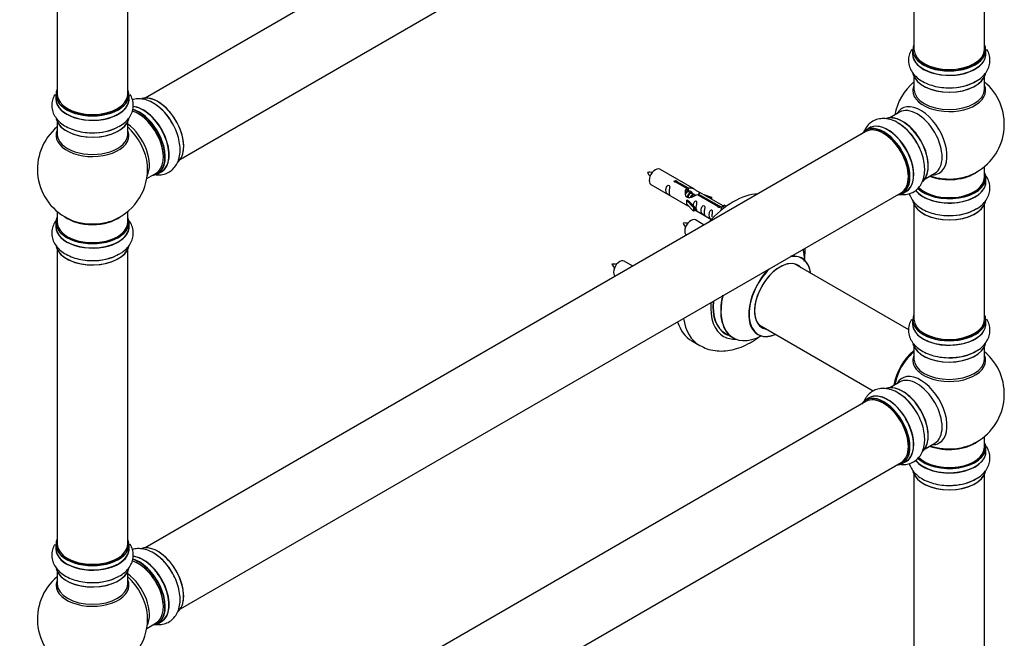
# Model space of a CAD drawing. Units: millimetres. Extents: x 0 to 1546, y 0 to 3351.
# Drawn here: x 1099 to 1546, y 649 to 930 of the extents above; entities that cross this region are included whole.
import ezdxf
from ezdxf import colors
from ezdxf.entities.mleader import LeaderData, LeaderLine
from ezdxf.math import Vec2, Vec3

# ---------------------------------------------------------------- set-up
doc = ezdxf.new("R2010")
doc.units = ezdxf.units.MM
doc.layers.add('DV6_Défaut', color=7, linetype='Continuous')
doc.layers.add('Défaut', color=7, linetype='Continuous')

# ---------------------------------------------------------------- blocks, each defined once
blk = doc.blocks.new('_DOT')
at = {"color": 0}
blk.add_line((0, 0), (-1, 0), dxfattribs=at)
at = {"color": 0, "const_width": 0.333}
blk.add_lwpolyline([(-0.1665, 0, 1), (0.1665, 0, 1)], format="xyb", close=True, dxfattribs=at)
blk = doc.blocks.new('SE5')
at = {"layer": 'DV6_Défaut', "color": 7, "linetype": 'Continuous'}
for p, q in [((1482.99, 1082.95), (1155.86, 894.08)), ((1171.86, 866.37), (1498.99, 1055.24)), ((1504.83, 1049.86), (1504.83, 916.25)), ((1536.83, 916.25), (1536.83, 1049.86)), ((1115.93, 947.8), (1115.93, 895.84)), ((1147.93, 895.84), (1147.93, 947.8)), ((1504.18, 916), (1504.18, 914.09)), ((1537.48, 914.09), (1537.48, 916)), ((1504.83, 903.71), (1504.83, 898.12)), ((1536.83, 898.12), (1536.83, 903.71)), ((1115.28, 895.59), (1115.28, 893.67)), ((1148.58, 893.67), (1148.58, 895.59)), ((1498.29, 887.66), (1493.85, 885.1)), ((1115.93, 883.3), (1115.93, 877.71)), ((1147.93, 877.71), (1147.93, 883.3)), ((1482.99, 878.83), (1155.86, 689.96)), ((1484.54, 880.47), (1482.88, 879.51)), ((1536.83, 858.11), (1536.83, 862.99)), ((1156.56, 857.54), (1160.79, 859.97)), ((1161.53, 859.66), (1163.19, 860.61)), ((1405.14, 852.7), (1389.44, 861.76)), ((1509.85, 857.38), (1514.29, 859.95)), ((1385.44, 854.83), (1401.14, 845.77)), ((1401.78, 852.97), (1396.71, 855.9)), ((1397.23, 856.2), (1402.3, 853.27)), ((1397.23, 856.2), (1397.23, 855.6)), ((1537.48, 856.11), (1537.48, 858.03)), ((1171.86, 662.24), (1498.99, 851.12)), ((1401.78, 852.97), (1401.78, 851.65)), ((1401.78, 852.25), (1402.3, 851.95)), ((1402.33, 851.66), (1401.78, 851.98)), ((1402.3, 853.27), (1402.3, 851.95)), ((1403.6, 850.93), (1402.51, 851.56)), ((1404.87, 850.19), (1403.78, 850.82)), ((1405.63, 849.76), (1405.05, 850.09)), ((1415.84, 844.86), (1406.52, 850.23)), ((1407.04, 850.53), (1416.35, 845.15)), ((1407.04, 850.53), (1407.04, 849.94)), ((1418.16, 845.18), (1407.65, 851.25)), ((1409.4, 850.24), (1412.91, 849.08)), ((1412.62, 848.78), (1411, 849.31)), ((1499.53, 850.67), (1501.19, 851.63)), ((1401.58, 847.68), (1401.67, 847.73)), ((1404.81, 844.41), (1401.58, 847.68)), ((1401.58, 847.68), (1401.58, 846.87)), ((1401.58, 846.87), (1401.58, 846.05)), ((1404.81, 842.78), (1401.58, 846.05)), ((1402.96, 846.99), (1401.67, 847.73)), ((1402.96, 846.99), (1405.33, 844.58)), ((1412.91, 849.08), (1412.62, 848.78)), ((1412.62, 848.78), (1412.62, 848.38)), ((1412.91, 849.08), (1412.91, 848.21)), ((1415.84, 844.86), (1415.84, 844.78)), ((1416.35, 845.15), (1416.35, 844.46)), ((1417.97, 845.06), (1417.22, 843.93)), ((1417.97, 845.06), (1418.67, 845.47)), ((1419.02, 844.46), (1417.97, 845.06)), ((1419.65, 844.91), (1418.67, 845.47)), ((1504.83, 845.74), (1504.83, 793.77)), ((1536.83, 793.77), (1536.83, 845.74)), ((1115.93, 842.58), (1115.93, 837.7)), ((1147.93, 837.7), (1147.93, 842.58)), ((1405.33, 844.58), (1404.81, 844.41)), ((1404.81, 844.41), (1404.81, 842.78)), ((1405.33, 842.94), (1404.81, 842.78)), ((1405.33, 844.58), (1405.33, 842.94)), ((1405.33, 843.35), (1412.87, 838.99)), ((1417.22, 843.93), (1417.86, 843.56)), ((1115.28, 837.62), (1115.28, 835.7)), ((1148.58, 835.7), (1148.58, 837.62)), ((1409.6, 836.45), (1405.61, 838.76)), ((1115.93, 825.32), (1115.93, 691.71)), ((1147.93, 691.71), (1147.93, 825.32)), ((1377.27, 817.79), (1373.27, 820.09)), ((1502.44, 788.82), (1450.52, 818.8)), ((1504.18, 793.53), (1504.18, 791.61)), ((1537.48, 791.61), (1537.48, 793.53)), ((1419.26, 787.19), (1422.68, 785.22)), ((1434.52, 791.09), (1486.37, 761.15)), ((1404.04, 783.85), (1407.58, 781.81)), ((1504.83, 781.23), (1504.83, 775.65)), ((1536.83, 775.65), (1536.83, 781.23)), ((1498.29, 765.19), (1493.85, 762.62)), ((1482.99, 756.35), (1155.86, 567.48)), ((1484.54, 758), (1482.88, 757.04)), ((1536.83, 735.64), (1536.83, 740.52)), ((1509.85, 734.91), (1514.29, 737.47)), ((1537.48, 733.64), (1537.48, 735.56)), ((1171.86, 539.77), (1498.99, 728.64)), ((1499.53, 728.2), (1501.19, 729.16)), ((1504.83, 723.26), (1504.83, 589.65)), ((1536.83, 589.65), (1536.83, 723.26)), ((1115.28, 691.47), (1115.28, 689.55)), ((1148.58, 689.55), (1148.58, 691.47)), ((1115.93, 679.17), (1115.93, 673.58)), ((1147.93, 673.58), (1147.93, 679.17)), ((1156.56, 653.41), (1160.79, 655.85)), ((1161.53, 655.53), (1163.19, 656.49))]:
    blk.add_line(p, q, dxfattribs=at)
for centre, radius, start, end in [((1520.83, 882.2), 25, 129.7918, 170.2082), ((1520.83, 882.2), 25, 300, 50.2082), ((1131.93, 861.79), 25, 129.7918, 246.7163), ((1486.32, 863.55), 22.22, 31.6224, 59.2934), ((1131.93, 861.79), 25, 293.2837, 4.1078), ((1384.51, 850.91), 9.47, 80.8187, 93.8667), ((1391.17, 863.78), 8.06, 205.1941, 220.3927), ((1520.83, 882.2), 25, 293.2837, 300), ((1400.68, 827.91), 9.47, 80.8187, 93.8667), ((1407.33, 840.78), 8.06, 205.1941, 220.3927), ((1368.35, 809.24), 9.47, 80.8187, 93.8667), ((1375, 822.12), 8.06, 205.1941, 220.3927), ((1520.83, 759.73), 25, 129.7918, 144.7379), ((1520.83, 759.73), 25, 300, 50.2082), ((1520.83, 759.73), 25, 155.2621, 170.2082), ((1486.32, 741.07), 22.22, 31.6224, 59.2934), ((1520.83, 759.73), 25, 293.2837, 300), ((1131.93, 657.66), 25, 129.7918, 246.7163), ((1131.93, 657.66), 25, 293.2837, 4.1078)]:
    blk.add_arc(centre, radius, start, end, dxfattribs=at)
for centre, major_axis, start_param, end_param in [((1520.83, 916.08), (16.55, 0), 2.883065, 6.283185), ((1520.83, 916.08), (16.55, 0), 0, 0.258528), ((1520.83, 914.02), (-16.69, 0), 6.211671, 6.283185), ((1520.83, 914.02), (-16.69, 0), 0, 3.213107), ((1520.83, 916), (-16.65, 0), 0, 3.141593), ((1520.83, 914.09), (16.65, 0), 3.141593, 6.283185), ((1520.83, 916.25), (16, 0), 3.141593, 6.283185), ((1520.83, 916.08), (-15.8, 0), 0.77906, 2.362535), ((1520.83, 906.37), (16.65, 0), 3.277169, 6.14957), ((1520.83, 906.29), (-16.55, 0), 0.142869, 3.029801), ((1520.83, 897.51), (-16.54, 0), 6.027891, 6.283185), ((1520.83, 897.51), (-16.54, 0), 0, 3.396887), ((1520.83, 908.28), (-16.65, 0), 1.54906, 2.41512), ((1520.83, 908.35), (16.69, 0), 4.816262, 5.497787), ((1131.93, 895.67), (16.55, 0), 2.883065, 6.283185), ((1131.93, 893.61), (-16.69, 0), 6.211671, 6.283185), ((1131.93, 893.61), (-16.69, 0), 0, 3.213107), ((1131.93, 895.59), (-16.65, 0), 0, 3.141593), ((1131.93, 895.84), (16, 0), 3.141593, 6.283185), ((1131.93, 895.67), (16.55, 0), 0, 0.258528), ((1161.62, 878.93), (8.27, -14.33), 0.147608, 3.051291), ((1161.55, 878.89), (-8.33, 14.42), 3.236131, 6.153742), ((1520.83, 898.12), (16, 0), 3.141593, 6.283185), ((1131.93, 893.67), (16.65, 0), 3.141593, 6.283185), ((1154.93, 875.07), (8.35, -14.46), 0, 2.765961), ((1154.87, 875.03), (-8.32, 14.42), 3.141593, 5.89791), ((1159.89, 877.93), (8.33, -14.42), 1.54906, 2.322042), ((1507.85, 874.7), (8.48, -14.69), 0, 3.480381), ((1506.29, 873.8), (-8, 13.86), 3.141593, 6.283185), ((1131.93, 895.67), (-15.8, 0), 0.779096, 2.362495), ((1152.79, 873.83), (-8, 13.86), 3.141593, 5.759718), ((1153.14, 874.03), (-8.27, 14.33), 2.883065, 5.744852), ((1153.21, 874.08), (8.32, -14.42), 0, 2.604891), ((1153.14, 874.03), (7.75, -13.42), 0.785936, 2.356194), ((1499.62, 869.95), (8.28, -14.33), 0.142869, 3.029801), ((1499.55, 869.91), (-8.33, 14.42), 3.277169, 6.14957), ((1131.93, 885.96), (16.65, 0), 3.277169, 6.14957), ((1131.93, 885.87), (-16.55, 0), 0.184097, 3.029801), ((1131.93, 887.87), (-16.65, 0), 1.54906, 2.321806), ((1131.93, 887.94), (16.69, 0), 4.816262, 5.497787), ((1146.47, 870.18), (8, -13.86), 0.353773, 2.227058), ((1144.91, 869.28), (-8.48, 14.69), 4.013291, 5.243707), ((1491.14, 865.05), (-8.27, 14.33), 2.883065, 6.283185), ((1491.21, 865.09), (8.32, -14.42), 0, 3.141593), ((1490.99, 864.97), (-8, 13.86), 3.141593, 6.283185), ((1492.92, 866.09), (8.35, -14.46), 0, 3.213107), ((1492.87, 866.05), (-8.33, 14.42), 3.141593, 6.283185), ((1497.83, 868.92), (-8.35, 14.46), 4.816262, 5.497787), ((1497.89, 868.95), (8.33, -14.42), 1.537091, 2.322042), ((1499.98, 870.16), (8, -13.86), 0.877421, 2.274138), ((1131.93, 877.1), (16.54, 0), 2.886298, 6.283185), ((1131.93, 877.71), (-16, 0), 0, 3.141593), ((1131.93, 877.1), (16.54, 0), 0, 0.255294), ((1491.14, 865.05), (-8.27, 14.33), 0, 0.258528), ((1491.14, 865.05), (7.9, -13.68), 0.779116, 2.362475), ((1154.93, 875.07), (8.35, -14.46), 6.211671, 6.283185), ((1387.44, 858.3), (2, 3.46), 0, 3.141593), ((1520.83, 866.28), (-16, 0), 0.982128, 2.491775), ((1520.83, 866.89), (16.54, 0), 4.163679, 4.926117), ((1507.85, 874.7), (8.48, -14.69), 5.944397, 6.283185), ((1520.83, 866.89), (16.54, 0), 4.926117, 5.352911), ((1520.83, 858.11), (16.55, 0), 0, 0.258528), ((1520.83, 856.05), (-16.69, 0), 0.406337, 3.213107), ((1520.83, 856.11), (16.65, 0), 3.561259, 6.283185), ((1520.83, 858.03), (-16.65, 0), 0.528565, 3.141593), ((1520.83, 858.11), (16.55, 0), 3.678126, 6.283185), ((1520.83, 858.11), (-16, 0), 0.510238, 3.141593), ((1422.79, 816.33), (-18.75, -32.48), 3.490083, 4.363899), ((1492.92, 866.09), (8.35, -14.46), 6.211671, 6.283185), ((1520.83, 848.4), (16.65, 0), 3.277169, 6.14957), ((1520.83, 848.32), (-16.55, 0), 0.142869, 3.029801), ((1131.93, 845.87), (16, 0), 3.791411, 5.633367), ((1520.83, 850.31), (-16.65, 0), 1.54906, 2.41512), ((1520.83, 850.38), (16.69, 0), 4.816262, 5.497787), ((1131.93, 837.7), (16.55, 0), 2.883065, 6.283185), ((1131.93, 835.64), (-16.69, 0), 6.211671, 6.283185), ((1131.93, 835.64), (-16.69, 0), 0, 3.213107), ((1131.93, 837.62), (-16.65, 0), 0, 3.141593), ((1131.93, 837.7), (16, 0), 3.141593, 6.283185), ((1131.93, 846.48), (-16.54, 0), 0.930274, 1.781246), ((1131.93, 846.48), (-16.54, 0), 1.781246, 2.211319), ((1131.93, 837.7), (16.55, 0), 0, 0.258528), ((1403.61, 835.3), (2, 3.46), 0, 3.141593), ((1131.93, 835.7), (16.65, 0), 3.141593, 6.283185), ((1131.93, 827.98), (16.65, 0), 3.277169, 6.14957), ((1131.93, 827.9), (-16.55, 0), 0.184097, 3.029801), ((1131.93, 829.9), (-16.65, 0), 1.54906, 2.328512), ((1131.93, 829.97), (16.69, 0), 4.816262, 5.497787), ((1444.01, 804.08), (9.95, 17.23), 0, 0.439731), ((1443.94, 804.12), (-10, -17.32), 2.498114, 3.553745), ((1436.25, 808.56), (13.47, 23.33), 5.532012, 5.789535), ((1371.27, 816.63), (2, 3.46), 0, 3.141593), ((1444.01, 804.08), (-8.17, -14.16), 2.934308, 6.283185), ((1443.94, 804.12), (8.12, 14.07), 0, 3.31723), ((1441.89, 805.31), (-8.12, -14.07), -3.31723, -3.268121), ((1443.94, 804.12), (8.12, 14.07), 6.107548, 6.283185), ((1444.01, 804.08), (9.95, 17.23), 5.646438, 6.283185), ((1443.94, 804.12), (-10, -17.32), 4.300236, 6.283185), ((1444.01, 804.08), (9.95, 17.23), 1.131066, 3.77834), ((1436.18, 808.6), (-13.5, -23.38), 5.194924, 6.283185), ((1432.69, 810.61), (-14.25, -24.68), 5.402112, 6.283185), ((1432.69, 810.61), (-13.55, -23.47), 5.397153, 6.283185), ((1432.76, 810.57), (13.5, 23.38), 2.251463, 3.141593), ((1436.25, 808.56), (13.47, 23.33), 2.064446, 3.887563), ((1520.83, 793.61), (16.55, 0), 2.883065, 6.283185), ((1520.83, 793.61), (16.55, 0), 0, 0.258528), ((1422.79, 816.33), (-18.75, -32.48), 5.803246, 6.283185), ((1426.33, 814.29), (-18.75, -32.48), 5.665977, 6.281681), ((1520.83, 791.54), (-16.69, 0), 6.211671, 6.283185), ((1520.83, 791.54), (-16.69, 0), 0, 3.213107), ((1520.83, 793.53), (-16.65, 0), 0, 3.141593), ((1520.83, 791.61), (16.65, 0), 3.141593, 6.283185), ((1520.83, 793.77), (16, 0), 3.141593, 6.283185), ((1432.69, 810.61), (-13.55, -23.47), 0, 0.085934), ((1443.94, 804.12), (-10, -17.32), 0, 0.628031), ((1441.89, 805.31), (-8.12, -14.07), 0.126529, 0.175637), ((1444.01, 804.08), (-8.17, -14.16), 0, 0.207285), ((1520.83, 793.61), (-15.8, 0), 0.778956, 2.362649), ((1432.69, 810.61), (-14.25, -24.68), 0, 0.344653), ((1520.83, 783.89), (16.65, 0), 3.277169, 6.14957), ((1520.83, 783.81), (-16.55, 0), 0.142869, 3.029801), ((1506.87, 767.79), (-8, -13.86), 4.107813, 5.316965), ((1506.94, 767.75), (7.95, 13.77), 0.973769, 2.167824), ((1506.94, 767.75), (-7.75, -13.42), 4.120284, 5.304494), ((1520.83, 785.81), (-16.65, 0), 1.54906, 2.41512), ((1520.83, 785.88), (16.69, 0), 4.816262, 5.497787), ((1520.83, 775.03), (-16.54, 0), 6.027891, 6.283185), ((1520.83, 775.03), (-16.54, 0), 0, 3.396887), ((1520.83, 775.65), (16, 0), 3.141593, 6.283185), ((1507.85, 752.23), (8.48, -14.69), 0, 3.480381), ((1506.29, 751.33), (-8, 13.86), 3.141593, 6.283185), ((1492.87, 743.58), (-8.32, 14.42), 3.141593, 6.283185), ((1499.62, 747.48), (8.27, -14.33), 0.142869, 3.029801), ((1499.55, 747.44), (-8.32, 14.42), 3.277169, 6.14957), ((1497.83, 746.45), (-8.35, 14.46), 4.816262, 5.497787), ((1499.98, 747.68), (8, -13.86), 0.877415, 2.274138), ((1491.14, 742.58), (-8.27, 14.33), 0, 0.258528), ((1491.14, 742.58), (-8.27, 14.33), 2.883065, 6.283185), ((1491.21, 742.62), (8.33, -14.42), 0, 3.141593), ((1490.99, 742.5), (-8, 13.86), 3.141593, 6.283185), ((1492.92, 743.61), (8.35, -14.46), 0, 3.213107), ((1491.14, 742.58), (7.9, -13.68), 0.779089, 2.362504), ((1497.89, 746.48), (8.32, -14.42), 1.54906, 2.312165), ((1520.83, 743.8), (-16, 0), 0.982128, 2.491775), ((1507.85, 752.23), (8.48, -14.69), 5.944397, 6.283185), ((1520.83, 735.64), (16.55, 0), 0, 0.258528), ((1520.83, 733.57), (-16.69, 0), 0.406337, 3.213107), ((1520.83, 733.64), (16.65, 0), 3.561259, 6.283185), ((1520.83, 735.56), (-16.65, 0), 0.528565, 3.141593), ((1520.83, 735.64), (16.55, 0), 3.678126, 6.283185), ((1520.83, 735.64), (-16, 0), 0.510238, 3.141593), ((1520.83, 744.42), (16.54, 0), 4.163679, 4.926117), ((1520.83, 744.42), (16.54, 0), 4.926117, 5.352911), ((1492.92, 743.61), (8.35, -14.46), 6.211671, 6.283185), ((1520.83, 725.92), (16.65, 0), 3.277169, 6.14957), ((1520.83, 725.84), (-16.55, 0), 0.142869, 3.029801), ((1520.83, 727.84), (-16.65, 0), 1.54906, 2.41512), ((1520.83, 727.91), (16.69, 0), 4.816262, 5.497787), ((1131.93, 691.55), (16.55, 0), 2.883065, 6.283185), ((1131.93, 691.55), (16.55, 0), 0, 0.258528), ((1131.93, 689.48), (-16.69, 0), 6.211671, 6.283185), ((1131.93, 689.48), (-16.69, 0), 0, 3.213107), ((1131.93, 691.47), (-16.65, 0), 0, 3.141593), ((1131.93, 689.55), (16.65, 0), 3.141593, 6.283185), ((1131.93, 691.71), (16, 0), 3.141593, 6.283185), ((1161.62, 674.81), (8.27, -14.33), 0.147608, 3.051291), ((1161.55, 674.77), (-8.32, 14.42), 3.236131, 6.153742), ((1131.93, 691.55), (-15.8, 0), 0.779085, 2.362511), ((1152.79, 669.71), (-8, 13.86), 3.141593, 5.759718), ((1154.93, 670.94), (8.35, -14.46), 0, 2.765961), ((1154.87, 670.91), (-8.32, 14.42), 3.141593, 5.89791), ((1153.14, 669.91), (-8.27, 14.33), 2.883065, 5.744852), ((1153.21, 669.95), (8.32, -14.42), 0, 2.604891), ((1159.89, 673.81), (8.32, -14.42), 1.54906, 2.322042), ((1131.93, 681.83), (16.65, 0), 3.277169, 6.14957), ((1131.93, 681.75), (-16.55, 0), 0.184097, 3.029801), ((1153.14, 669.91), (7.75, -13.42), 0.785936, 2.356194), ((1131.93, 672.97), (-16.54, 0), 6.027891, 6.283185), ((1131.93, 672.97), (-16.54, 0), 0, 3.396887), ((1131.93, 683.75), (-16.65, 0), 1.54906, 2.321806), ((1131.93, 683.82), (16.69, 0), 4.816262, 5.497787), ((1146.47, 666.06), (8, -13.86), 0.353773, 2.227058), ((1144.91, 665.16), (-8.48, 14.69), 4.013291, 5.243707), ((1131.93, 673.58), (16, 0), 3.141593, 6.283185), ((1154.93, 670.94), (8.35, -14.46), 6.211671, 6.283185)]:
    blk.add_ellipse(centre, major_axis=major_axis, ratio=0.57735, start_param=start_param, end_param=end_param, dxfattribs=at)
for points, knots in [([(1503.73, 916.07), (1503.6, 915.85), (1503.05, 914.86), (1502.37, 912.92), (1502.25, 910.22), (1502.94, 907.6), (1504.3, 905.26), (1506.28, 903.21), (1508.85, 901.45), (1511.99, 900.06), (1515.52, 899.13), (1519.19, 898.67), (1521.38, 898.75), (1522.57, 898.8)], [0, 0, 0, 0, 0.027183, 0.116482, 0.212537, 0.304528, 0.395784, 0.490634, 0.59133, 0.6967, 0.803461, 0.909878, 1, 1, 1, 1]), ([(1532.81, 901.63), (1533.08, 901.76), (1534.34, 902.37), (1536.2, 903.95), (1538.02, 906.2), (1539.09, 908.64), (1539.46, 911.24), (1539.07, 913.82), (1538.34, 915.42), (1537.89, 916.14)], [0, 0, 0, 0, 0.0431657, 0.2320418, 0.3929365, 0.545517, 0.6942781, 0.8512564, 1, 1, 1, 1]), ([(1114.82, 895.66), (1114.69, 895.44), (1114.14, 894.45), (1113.46, 892.5), (1113.34, 889.81), (1114.03, 887.19), (1115.39, 884.85), (1117.37, 882.8), (1119.95, 881.04), (1123.08, 879.65), (1126.61, 878.72), (1130.28, 878.25), (1132.47, 878.33), (1133.66, 878.39)], [0, 0, 0, 0, 0.027183, 0.116482, 0.212537, 0.304528, 0.395784, 0.490634, 0.59133, 0.6967, 0.803461, 0.909878, 1, 1, 1, 1]), ([(1143.9, 881.22), (1144.17, 881.35), (1145.43, 881.95), (1147.29, 883.54), (1149.11, 885.79), (1150.18, 888.22), (1150.55, 890.83), (1150.16, 893.41), (1149.43, 895), (1148.99, 895.73)], [0, 0, 0, 0, 0.0431657, 0.2320418, 0.3929365, 0.545517, 0.6942781, 0.8512564, 1, 1, 1, 1]), ([(1167.94, 883.01), (1167.59, 883.63), (1166.69, 885.19), (1164.62, 887.72), (1161.95, 890.24), (1158.99, 892.22), (1155.99, 893.43), (1153.1, 893.85), (1151.16, 893.65), (1150.18, 893.37), (1150.04, 893.33)], [0, 0, 0, 0, 0.078311, 0.232717, 0.388611, 0.547192, 0.70893, 0.846706, 0.977363, 1, 1, 1, 1]), ([(1160.38, 859.33), (1161.08, 859.23), (1162.65, 859.16), (1165.12, 859.63), (1167.51, 860.87), (1169.43, 862.78), (1170.78, 865.13), (1171.57, 867.87), (1171.8, 870.97), (1171.44, 874.39), (1170.48, 877.9), (1169.24, 880.91), (1168.31, 882.42), (1167.94, 883.01)], [0, 0, 0, 0, 0.072152, 0.160784, 0.256122, 0.347426, 0.438001, 0.532143, 0.632087, 0.736671, 0.842634, 0.948257, 1, 1, 1, 1]), ([(1497.67, 882.65), (1497.42, 882.82), (1496.26, 883.61), (1493.97, 884.43), (1491.1, 884.88), (1488.46, 884.59), (1486.02, 883.61), (1483.96, 881.96), (1482.75, 880.25), (1482.24, 879.18), (1482.12, 878.9)], [0, 0, 0, 0, 0.040794, 0.21929, 0.371342, 0.515537, 0.656123, 0.804475, 0.949843, 1, 1, 1, 1]), ([(1498.48, 850.34), (1499.15, 850.25), (1500.68, 850.19), (1503.11, 850.64), (1505.5, 851.89), (1507.43, 853.79), (1508.77, 856.15), (1509.57, 858.88), (1509.8, 861.99), (1509.43, 865.41), (1508.48, 868.93), (1507.04, 872.34), (1505.88, 874.2), (1505.24, 875.2)], [0, 0, 0, 0, 0.06627, 0.15198, 0.244177, 0.332471, 0.420061, 0.5111, 0.60775, 0.708887, 0.811357, 0.913499, 1, 1, 1, 1]), ([(1532.81, 843.66), (1533.08, 843.79), (1534.34, 844.39), (1536.2, 845.98), (1538.02, 848.23), (1539.09, 850.67), (1539.46, 853.27), (1539.07, 855.88), (1538.24, 857.67), (1537.64, 858.57), (1537.53, 858.72)], [0, 0, 0, 0, 0.041577, 0.223503, 0.378478, 0.525444, 0.668731, 0.819933, 0.968094, 1, 1, 1, 1]), ([(1393.64, 851.45), (1393.64, 851.91), (1393.74, 852.4), (1393.89, 853.21), (1393.94, 853.49), (1393.93, 854.04), (1393.84, 854.31), (1393.44, 854.54), (1393.17, 854.47), (1392.77, 854.16), (1392.62, 853.94), (1392.3, 853.23), (1392.23, 852.72), (1392.23, 851.81), (1392.3, 851.41), (1392.62, 850.88), (1392.77, 850.71), (1393.18, 850.39), (1393.44, 850.22), (1393.84, 849.99), (1393.93, 849.95), (1393.94, 850.04), (1393.89, 850.15), (1393.74, 850.58), (1393.64, 850.99), (1393.64, 851.45)], [0, 0, 0, 0, 0.125, 0.125, 0.1875, 0.1875, 0.25, 0.25, 0.3125, 0.3125, 0.375, 0.375, 0.5, 0.5, 0.625, 0.625, 0.6875, 0.6875, 0.75, 0.75, 0.8125, 0.8125, 0.875, 0.875, 1, 1, 1, 1]), ([(1396.71, 855.9), (1396.64, 855.89), (1396.57, 855.89), (1396.51, 855.89), (1396.44, 855.89), (1396.38, 855.91), (1396.32, 855.92), (1396.26, 855.94), (1396.21, 855.97), (1396.17, 856), (1396.13, 856.03), (1396.09, 856.07), (1396.07, 856.1), (1396.05, 856.14), (1396.03, 856.19), (1396.03, 856.23), (1396.03, 856.27), (1396.04, 856.32), (1396.06, 856.36), (1396.08, 856.4), (1396.11, 856.43), (1396.16, 856.47), (1396.2, 856.5), (1396.25, 856.52), (1396.3, 856.54), (1396.36, 856.56), (1396.42, 856.58), (1396.48, 856.58), (1396.55, 856.59), (1396.62, 856.59), (1396.68, 856.58), (1396.75, 856.57), (1396.82, 856.56), (1396.88, 856.54), (1396.94, 856.52), (1397, 856.5), (1397.05, 856.47), (1397.09, 856.44), (1397.14, 856.41), (1397.17, 856.38), (1397.2, 856.35), (1397.22, 856.31), (1397.23, 856.28), (1397.23, 856.25), (1397.23, 856.22), (1397.23, 856.2)], [0, 0, 0, 0, 0.067993, 0.067993, 0.067993, 0.136008, 0.136008, 0.136008, 0.203632, 0.203632, 0.203632, 0.270658, 0.270658, 0.270658, 0.337909, 0.337909, 0.337909, 0.405856, 0.405856, 0.405856, 0.47389, 0.47389, 0.47389, 0.541272, 0.541272, 0.541272, 0.608283, 0.608283, 0.608283, 0.675761, 0.675761, 0.675761, 0.743837, 0.743837, 0.743837, 0.811709, 0.811709, 0.811709, 0.878878, 0.878878, 0.878878, 0.945948, 0.945948, 0.945948, 1, 1, 1, 1]), ([(1406.52, 850.23), (1405.83, 849.85), (1404.98, 849.41), (1403.82, 848.94), (1403.44, 848.8), (1402.7, 848.68), (1402.33, 848.7), (1401.71, 849.07), (1401.47, 849.4), (1401.15, 850.13), (1401.07, 850.53), (1401, 851.72), (1401.22, 852.5), (1401.78, 852.97)], [0, 0, 0, 0, 0.25, 0.25, 0.375, 0.375, 0.5, 0.5, 0.625, 0.625, 0.75, 0.75, 1, 1, 1, 1]), ([(1402.3, 853.27), (1402.99, 853.52), (1403.84, 853.34), (1405, 852.79), (1405.38, 852.56), (1406.11, 852.07), (1406.48, 851.81), (1407.11, 851.45), (1407.35, 851.36), (1407.51, 851.3), (1407.52, 851.3), (1407.52, 851.29)], [0, 0, 0, 0, 0.3971875, 0.3971875, 0.5957812, 0.5957812, 0.7943749, 0.7943749, 0.9929686, 0.9929686, 1, 1, 1, 1]), ([(1402.3, 851.95), (1402.76, 852.09), (1403.28, 851.96), (1404.1, 851.39), (1404.43, 850.94), (1404.43, 850.46)], [0, 0, 0, 0, 0.5020499, 0.5020499, 1, 1, 1, 1]), ([(1407.69, 851.22), (1407.74, 851.2), (1407.76, 851.18), (1407.82, 851.04), (1407.59, 850.87), (1407.04, 850.53)], [0, 0, 0, 0, 0.195062, 0.195062, 1, 1, 1, 1]), ([(1502.7, 850.68), (1502.8, 850.34), (1503.21, 849.17), (1504.3, 847.29), (1506.28, 845.24), (1508.85, 843.48), (1511.99, 842.09), (1515.52, 841.16), (1519.19, 840.7), (1521.38, 840.77), (1522.57, 840.83)], [0, 0, 0, 0, 0.050726, 0.175285, 0.304749, 0.442192, 0.586016, 0.731737, 0.87699, 1, 1, 1, 1]), ([(1401.12, 845.78), (1401.17, 845.75), (1401.23, 845.73), (1401.48, 845.63), (1401.72, 845.54), (1402.22, 845.25), (1402.43, 845.11), (1402.65, 844.97)], [0, 0, 0, 0, 0.25301, 0.25301, 0.718766, 0.718766, 1, 1, 1, 1]), ([(1406, 844.31), (1406, 844.77), (1406.1, 845.26), (1406.25, 846.07), (1406.3, 846.35), (1406.29, 846.9), (1406.2, 847.17), (1405.8, 847.4), (1405.53, 847.33), (1405.13, 847.02), (1404.98, 846.8), (1404.69, 846.15), (1404.61, 845.71), (1404.59, 845.31)], [0, 0, 0, 0, 0.2584236, 0.2584236, 0.3876354, 0.3876354, 0.5168472, 0.5168472, 0.646059, 0.646059, 0.7752707, 0.7752707, 1, 1, 1, 1]), ([(1409.59, 842.24), (1409.59, 842.7), (1409.69, 843.19), (1409.84, 844), (1409.89, 844.28), (1409.88, 844.83), (1409.79, 845.1), (1409.39, 845.33), (1409.12, 845.26), (1408.72, 844.95), (1408.57, 844.73), (1408.25, 844.02), (1408.18, 843.51), (1408.18, 842.6), (1408.25, 842.2), (1408.57, 841.67), (1408.72, 841.5), (1409.13, 841.18), (1409.39, 841.01), (1409.79, 840.78), (1409.88, 840.74), (1409.89, 840.83), (1409.84, 840.94), (1409.69, 841.37), (1409.59, 841.78), (1409.59, 842.24)], [0, 0, 0, 0, 0.125, 0.125, 0.1875, 0.1875, 0.25, 0.25, 0.3125, 0.3125, 0.375, 0.375, 0.5, 0.5, 0.625, 0.625, 0.6875, 0.6875, 0.75, 0.75, 0.8125, 0.8125, 0.875, 0.875, 1, 1, 1, 1]), ([(1416.35, 845.15), (1416.42, 845.16), (1416.49, 845.15), (1416.55, 845.14), (1416.62, 845.13), (1416.68, 845.11), (1416.74, 845.09), (1416.8, 845.06), (1416.85, 845.04), (1416.89, 845.01), (1416.94, 844.98), (1416.97, 844.95), (1416.99, 844.91), (1417.02, 844.88), (1417.03, 844.85), (1417.03, 844.81), (1417.03, 844.78), (1417.02, 844.74), (1417, 844.71), (1416.98, 844.68), (1416.95, 844.64), (1416.91, 844.61), (1416.87, 844.58), (1416.82, 844.56), (1416.76, 844.53), (1416.7, 844.51), (1416.64, 844.49), (1416.58, 844.48), (1416.51, 844.47), (1416.44, 844.46), (1416.38, 844.46), (1416.31, 844.46), (1416.24, 844.46), (1416.18, 844.48), (1416.12, 844.49), (1416.06, 844.51), (1416.02, 844.54), (1415.97, 844.56), (1415.93, 844.6), (1415.9, 844.63), (1415.87, 844.67), (1415.85, 844.71), (1415.84, 844.75), (1415.83, 844.79), (1415.83, 844.82), (1415.84, 844.86)], [0, 0, 0, 0, 0.067993, 0.067993, 0.067993, 0.136008, 0.136008, 0.136008, 0.203632, 0.203632, 0.203632, 0.270658, 0.270658, 0.270658, 0.337909, 0.337909, 0.337909, 0.405856, 0.405856, 0.405856, 0.47389, 0.47389, 0.47389, 0.541272, 0.541272, 0.541272, 0.608283, 0.608283, 0.608283, 0.675761, 0.675761, 0.675761, 0.743837, 0.743837, 0.743837, 0.811709, 0.811709, 0.811709, 0.878878, 0.878878, 0.878878, 0.945948, 0.945948, 0.945948, 1, 1, 1, 1]), ([(1405.33, 843.42), (1405.33, 843.41), (1405.33, 843.41), (1405.54, 843.25), (1405.81, 843.08), (1406.21, 842.85), (1406.29, 842.81), (1406.3, 842.9), (1406.25, 843.01), (1406.1, 843.44), (1406, 843.85), (1406, 844.31)], [0, 0, 0, 0, 0.00216, 0.00216, 0.201728, 0.201728, 0.401296, 0.401296, 0.600864, 0.600864, 1, 1, 1, 1]), ([(1413.15, 840.19), (1413.15, 840.65), (1413.25, 841.14), (1413.4, 841.94), (1413.45, 842.23), (1413.43, 842.78), (1413.35, 843.05), (1412.94, 843.28), (1412.68, 843.21), (1412.27, 842.9), (1412.12, 842.67), (1411.8, 841.97), (1411.73, 841.46), (1411.73, 840.55), (1411.8, 840.15), (1412.13, 839.62), (1412.28, 839.45), (1412.68, 839.12), (1412.95, 838.96), (1413.35, 838.73), (1413.43, 838.69), (1413.44, 838.74), (1413.44, 838.74), (1413.44, 838.74)], [0, 0, 0, 0, 0.15298, 0.15298, 0.22947, 0.22947, 0.30596, 0.30596, 0.38245, 0.38245, 0.45894, 0.45894, 0.61192, 0.61192, 0.7649, 0.7649, 0.84139, 0.84139, 0.91788, 0.91788, 0.994369, 0.994369, 1, 1, 1, 1]), ([(1115.25, 838.34), (1114.95, 837.91), (1114.23, 836.73), (1113.46, 834.53), (1113.34, 831.84), (1114.03, 829.22), (1115.39, 826.88), (1117.37, 824.82), (1119.95, 823.07), (1123.08, 821.68), (1126.61, 820.74), (1130.28, 820.28), (1132.47, 820.36), (1133.66, 820.41)], [0, 0, 0, 0, 0.052548, 0.139518, 0.233069, 0.322662, 0.411538, 0.503915, 0.601986, 0.704608, 0.808585, 0.912228, 1, 1, 1, 1]), ([(1143.9, 823.25), (1144.17, 823.38), (1145.43, 823.98), (1147.29, 825.56), (1149.11, 827.82), (1150.18, 830.25), (1150.55, 832.85), (1150.16, 835.46), (1149.21, 837.5), (1148.43, 838.6), (1148.14, 838.96)], [0, 0, 0, 0, 0.039785, 0.213871, 0.362166, 0.502798, 0.63991, 0.784595, 0.926372, 1, 1, 1, 1]), ([(1455.04, 820.08), (1455.11, 820.56), (1455.37, 822.55), (1455.49, 824.51), (1455.48, 825.98)], [0, 0, 0, 0, 0.236892, 1, 1, 1, 1]), ([(1453.95, 821.45), (1453.86, 821.51), (1453.74, 821.58), (1453.7, 821.62), (1453.7, 821.62)], [0, 0, 0, 0, 0.604417, 1, 1, 1, 1]), ([(1503.73, 793.6), (1503.6, 793.37), (1503.05, 792.39), (1502.37, 790.44), (1502.25, 787.75), (1502.94, 785.13), (1504.3, 782.79), (1506.28, 780.73), (1508.85, 778.98), (1511.99, 777.59), (1515.52, 776.65), (1519.19, 776.19), (1521.38, 776.27), (1522.57, 776.32)], [0, 0, 0, 0, 0.027183, 0.116482, 0.212537, 0.304528, 0.395784, 0.490634, 0.59133, 0.6967, 0.803461, 0.909878, 1, 1, 1, 1]), ([(1532.81, 779.16), (1533.08, 779.29), (1534.34, 779.89), (1536.2, 781.47), (1538.02, 783.73), (1539.09, 786.16), (1539.46, 788.76), (1539.07, 791.35), (1538.34, 792.94), (1537.89, 793.67)], [0, 0, 0, 0, 0.043166, 0.232042, 0.392936, 0.545517, 0.694278, 0.851256, 1, 1, 1, 1]), ([(1433.66, 786.92), (1433.66, 786.92), (1433.69, 786.91), (1433.87, 786.85), (1433.94, 786.8), (1433.94, 786.8)], [0, 0, 0, 0, 0.136411, 0.99151, 1, 1, 1, 1]), ([(1407.55, 781.85), (1408.73, 781.23), (1410.78, 780.19), (1414.54, 779.34), (1418.38, 779.18), (1422.36, 779.73), (1426.42, 780.97), (1430.52, 782.93), (1433.27, 784.72), (1434.66, 785.75), (1434.72, 785.8)], [0, 0, 0, 0, 0.129421, 0.264139, 0.399796, 0.539364, 0.68484, 0.836506, 0.992668, 1, 1, 1, 1]), ([(1497.67, 760.17), (1497.42, 760.35), (1496.26, 761.14), (1493.97, 761.95), (1491.1, 762.4), (1488.46, 762.11), (1486.02, 761.13), (1483.96, 759.49), (1482.75, 757.78), (1482.24, 756.7), (1482.12, 756.42)], [0, 0, 0, 0, 0.040794, 0.21929, 0.371342, 0.515537, 0.656123, 0.804475, 0.949843, 1, 1, 1, 1]), ([(1498.48, 727.86), (1499.15, 727.78), (1500.68, 727.72), (1503.11, 728.17), (1505.5, 729.41), (1507.43, 731.32), (1508.77, 733.67), (1509.57, 736.41), (1509.8, 739.52), (1509.43, 742.93), (1508.48, 746.45), (1507.04, 749.86), (1505.88, 751.72), (1505.24, 752.72)], [0, 0, 0, 0, 0.06627, 0.15198, 0.244177, 0.332471, 0.420061, 0.5111, 0.60775, 0.708887, 0.811357, 0.913499, 1, 1, 1, 1]), ([(1532.81, 721.19), (1533.08, 721.32), (1534.34, 721.92), (1536.2, 723.5), (1538.02, 725.75), (1539.09, 728.19), (1539.46, 730.79), (1539.07, 733.4), (1538.24, 735.2), (1537.64, 736.09), (1537.53, 736.25)], [0, 0, 0, 0, 0.041577, 0.223503, 0.378478, 0.525444, 0.668731, 0.819933, 0.968094, 1, 1, 1, 1]), ([(1502.7, 728.21), (1502.8, 727.86), (1503.21, 726.7), (1504.3, 724.82), (1506.28, 722.76), (1508.85, 721.01), (1511.99, 719.62), (1515.52, 718.68), (1519.19, 718.22), (1521.38, 718.3), (1522.57, 718.35)], [0, 0, 0, 0, 0.050726, 0.175285, 0.304749, 0.442192, 0.586016, 0.731737, 0.87699, 1, 1, 1, 1]), ([(1114.82, 691.54), (1114.69, 691.31), (1114.14, 690.33), (1113.46, 688.38), (1113.34, 685.69), (1114.03, 683.07), (1115.39, 680.73), (1117.37, 678.67), (1119.95, 676.92), (1123.08, 675.53), (1126.61, 674.59), (1130.28, 674.13), (1132.47, 674.21), (1133.66, 674.26)], [0, 0, 0, 0, 0.027183, 0.116482, 0.212537, 0.304528, 0.395784, 0.490634, 0.59133, 0.6967, 0.803461, 0.909878, 1, 1, 1, 1]), ([(1143.9, 677.09), (1144.17, 677.22), (1145.43, 677.83), (1147.29, 679.41), (1149.11, 681.66), (1150.18, 684.1), (1150.55, 686.7), (1150.16, 689.28), (1149.43, 690.88), (1148.99, 691.61)], [0, 0, 0, 0, 0.043166, 0.232042, 0.392936, 0.545517, 0.694278, 0.851256, 1, 1, 1, 1]), ([(1167.94, 678.88), (1167.59, 679.5), (1166.69, 681.07), (1164.62, 683.6), (1161.95, 686.12), (1158.99, 688.09), (1155.99, 689.3), (1153.1, 689.73), (1151.16, 689.52), (1150.18, 689.25), (1150.04, 689.21)], [0, 0, 0, 0, 0.078311, 0.232717, 0.388611, 0.547192, 0.70893, 0.846706, 0.977363, 1, 1, 1, 1]), ([(1160.38, 655.21), (1161.08, 655.11), (1162.65, 655.04), (1165.12, 655.5), (1167.51, 656.74), (1169.43, 658.65), (1170.78, 661), (1171.57, 663.74), (1171.8, 666.85), (1171.44, 670.26), (1170.48, 673.78), (1169.24, 676.79), (1168.31, 678.3), (1167.94, 678.88)], [0, 0, 0, 0, 0.072152, 0.160784, 0.256122, 0.347426, 0.438001, 0.532143, 0.632087, 0.736671, 0.842634, 0.948257, 1, 1, 1, 1])]:
    blk.add_open_spline(points, degree=3, knots=knots, dxfattribs=at)
blk.add_open_spline([(1401.17, 850.48), (1401.28, 850.95), (1401.48, 851.37), (1401.78, 851.65)], degree=3, dxfattribs=at)
for points, weights, knots in [([(1402.51, 851.56), (1402.24, 851.71), (1401.82, 851.38), (1401.43, 851.08), (1401.17, 850.49)], [0.949265797415, 0.900016475517, 1, 0.907698351362, 0.94257893849], [0, 0, 0, 0.519975, 0.519975, 1, 1, 1]), ([(1401.91, 848.9), (1401.94, 849.1), (1401.99, 849.3), (1402.29, 850.41), (1403, 850.94), (1403.56, 851.36), (1403.89, 851.11)], [0.957311988554, 0.973358005948, 1, 0.866025403784, 1, 0.892426502178, 0.957603029519], [0, 0, 0, 0.09934, 0.09934, 0.598891, 0.598891, 1, 1, 1]), ([(1403.78, 850.82), (1403.51, 850.98), (1403.09, 850.65), (1402.5, 850.19), (1402.26, 849.23), (1402.21, 849), (1402.19, 848.78)], [0.949265797415, 0.900016475517, 1, 0.866025403784, 1, 0.964320368921, 0.947644879073], [0, 0, 0, 0.3708068, 0.3708068, 0.8676757, 0.8676757, 1, 1, 1]), ([(1403.38, 848.92), (1403.71, 849.79), (1404.28, 850.21), (1404.99, 850.74), (1405.29, 850.22), (1405.42, 850), (1405.38, 849.64)], [0.959656070168, 0.890766196081, 1, 0.866025403784, 1, 0.938247043728, 0.933421709797], [0, 0, 0, 0.358189, 0.358189, 0.797506, 0.797506, 1, 1, 1]), ([(1405.05, 850.09), (1404.79, 850.24), (1404.36, 849.91), (1403.94, 849.58), (1403.67, 848.91)], [0.949265797415, 0.900016475517, 1, 0.899025260554, 0.950256958659], [0, 0, 0, 0.497534, 0.497534, 1, 1, 1])]:
    blk.add_rational_spline(points, weights, degree=2, knots=knots, dxfattribs=at)
blk.add_rational_spline([(1401.79, 851.72), (1402.3, 852.08), (1402.61, 851.84)], [0.988347216935, 0.896125117884, 0.957603029519], degree=2, dxfattribs=at)

msp = doc.modelspace()

# ---------------------------------------------------------------- block references
at = {"layer": 'Défaut'}
msp.add_blockref('SE5', (0, 0), dxfattribs=at)

# ---------------------------------------------------------------- leaders
at = {"layer": 'Défaut', "color": 7, "linetype": 'Continuous'}
ml = msp.add_multileader_mtext('Standard', dxfattribs=at)
ml.set_content('{\\pxsm0.9;\\fSolid Edge ISO|b1||i0||c0|p34;\\W1.;18/03/2019\\P}', color=256)
ml.set_leader_properties()
ml.set_arrow_properties(name='DOT')
ml.build(insert=Vec2(0, 0))
ml.multileader.update_dxf_attribs({"leader_type": 0, "dogleg_length": 0, "arrow_head_size": 12})
ctx = ml.context
ctx.base_point, ctx.char_height, ctx.arrow_head_size, ctx.landing_gap_size = Vec3(1243.36, 3344.19), 12, 12, 4.2
notes = []
notes.append((ctx, [(0, (0, 0, 0), (0, 0), (1, 0), 1, [])]))
ctx.mtext.insert = Vec3(1245.36, 3350.31)
for ctx, leaders in notes:
    for number, flags, end, landing, length, lines in leaders:
        leader = LeaderData()
        leader.index, (leader.has_last_leader_line, leader.has_dogleg_vector, leader.attachment_direction) = number, flags
        leader.last_leader_point, leader.dogleg_vector, leader.dogleg_length = Vec3(end), Vec3(landing), length
        for number, points, colour, breaks in lines:
            line = LeaderLine()
            line.index, line.vertices, line.color, line.breaks = number, Vec3.list(points), colors.encode_raw_color(colour), breaks
            leader.lines.append(line)
        ctx.leaders.append(leader)

doc.saveas('drawing.dxf')
